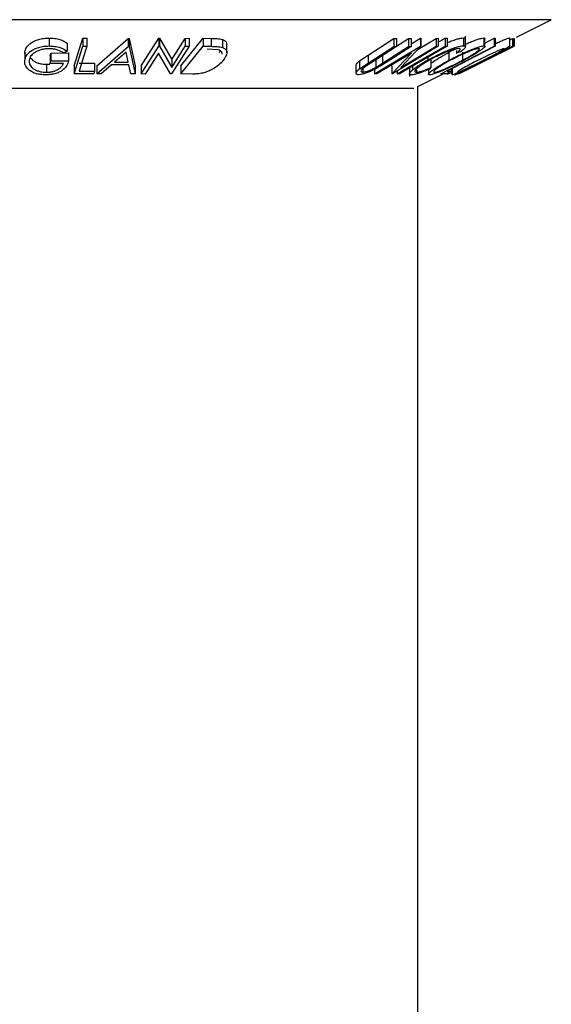
# Model space of a CAD drawing. Extents: x 5 to 292, y 5 to 205.
# Drawn here: x 127 to 129, y 169 to 173 of the extents above; entities that cross this region are included whole.
import ezdxf

# ---------------------------------------------------------------- set-up
doc = ezdxf.new("R2010")
doc.units = 0
doc.layers.get('0').update_dxf_attribs({"linetype": 'CONTINUOUS'})

msp = doc.modelspace()

# ---------------------------------------------------------------- linework, layer by layer
at = {"color": 7, "linetype": 'CONTINUOUS'}
for p, q in [((129.22005, 173.08666), (124.7124, 173.08666)), ((129.07398, 173.01363), (129.22005, 173.08666)), ((127.11276, 173.00991), (127.11276, 172.97658)), ((127.21776, 172.89282), (127.25351, 173.00916)), ((127.25351, 173.00916), (127.27062, 173.00907)), ((127.25351, 173.00916), (127.25351, 172.97583)), ((127.27062, 173.00907), (127.27062, 172.97573)), ((127.31207, 172.89296), (127.44457, 173.00809)), ((127.44457, 173.00809), (127.44865, 173.00809)), ((127.44457, 173.00809), (127.44457, 172.97475)), ((127.44865, 173.00809), (127.47376, 172.89294)), ((127.44865, 173.00809), (127.44865, 172.97475)), ((127.4981, 172.89264), (127.57235, 173.00872)), ((127.57235, 173.00872), (127.57588, 173.00866)), ((127.57235, 173.00872), (127.57235, 172.97539)), ((127.57588, 173.00866), (127.62712, 172.91959)), ((127.57588, 173.00866), (127.57588, 172.97532)), ((127.62712, 172.91959), (127.68394, 173.00847)), ((127.66452, 172.89265), (127.75917, 173.00876)), ((127.68394, 173.00847), (127.69997, 173.00871)), ((127.68394, 173.00847), (127.68394, 172.97513)), ((127.69997, 173.00871), (127.69997, 172.97538)), ((127.75917, 173.00876), (127.79174, 173.00833)), ((127.75917, 173.00876), (127.75917, 172.97542)), ((127.79174, 173.00833), (127.79174, 172.975)), ((128.45109, 172.93845), (128.55961, 173.00819)), ((128.55961, 173.00819), (128.57047, 173.00798)), ((128.55961, 173.00819), (128.55961, 172.97486)), ((128.57047, 173.00798), (128.57047, 172.97464)), ((128.57047, 172.97568), (128.6207, 173.00797)), ((128.6207, 173.00797), (128.63157, 173.00818)), ((128.6207, 173.00797), (128.6207, 172.97463)), ((128.63157, 172.98521), (128.67047, 173.00862)), ((128.63157, 173.00818), (128.63157, 172.97485)), ((128.66135, 172.96335), (128.73623, 173.00842)), ((128.67047, 173.00862), (128.67255, 173.00856)), ((128.67047, 173.00862), (128.67047, 172.97528)), ((128.67255, 173.00856), (128.67255, 172.97523)), ((128.73623, 173.00842), (128.74567, 173.00865)), ((128.73623, 173.00842), (128.73623, 172.97508)), ((128.74567, 172.99264), (128.77424, 173.00917)), ((128.74567, 173.00865), (128.74567, 172.97532)), ((128.77424, 173.00917), (128.7829, 173.00916)), ((128.77424, 173.00917), (128.77424, 172.97584)), ((128.7829, 173.00916), (128.7829, 172.97583)), ((128.85127, 173.01044), (128.85127, 172.97711)), ((128.85982, 172.97286), (128.85982, 173.01766)), ((128.93627, 173.01023), (128.93627, 172.97689)), ((128.94095, 172.98862), (128.98035, 173.00904)), ((128.94095, 172.97411), (128.94095, 173.00744)), ((128.98035, 173.00904), (128.98493, 173.00894)), ((128.98035, 173.00904), (128.98035, 172.97571)), ((128.98493, 173.00894), (128.98493, 172.9756)), ((129.04462, 173.01042), (129.04462, 172.97709)), ((129.04528, 172.97628), (129.04528, 173.00961)), ((129.04528, 173.00254), (129.05663, 173.00841)), ((129.05663, 173.00841), (129.05766, 173.00816)), ((129.05663, 173.00841), (129.05663, 172.97507)), ((129.05766, 173.00816), (129.05766, 172.97482)), ((129.06192, 173.00814), (129.06296, 173.00839)), ((129.06192, 173.00814), (129.06192, 172.97481)), ((129.06296, 173.00839), (129.06296, 172.97506)), ((129.06351, 173.00839), (129.06351, 172.97506)), ((127.18856, 172.98843), (127.18856, 172.9551)), ((127.21776, 172.85949), (127.25351, 172.97583)), ((127.25351, 172.97583), (127.27062, 172.97573)), ((127.31207, 172.85962), (127.44457, 172.97475)), ((127.44457, 172.97475), (127.44865, 172.97475)), ((127.44865, 172.97475), (127.47376, 172.85961)), ((127.4981, 172.85931), (127.57235, 172.97539)), ((127.57235, 172.97539), (127.57588, 172.97532)), ((127.57588, 172.97532), (127.62712, 172.88626)), ((127.69997, 172.97538), (127.62572, 172.8593)), ((127.62712, 172.88626), (127.68394, 172.97513)), ((127.66452, 172.85932), (127.75917, 172.97542)), ((127.68394, 172.97513), (127.69997, 172.97538)), ((127.75917, 172.97542), (127.79174, 172.975)), ((127.82201, 172.96027), (127.77614, 172.96376)), ((127.83952, 173.00408), (127.83952, 172.97075)), ((127.85855, 172.94867), (127.85855, 172.982)), ((128.45109, 172.90512), (128.55961, 172.97486)), ((128.57047, 172.97464), (128.46195, 172.90489)), ((128.47772, 172.85931), (128.67047, 172.97528)), ((128.51218, 172.90488), (128.6207, 172.97463)), ((128.63157, 172.97485), (128.52305, 172.90511)), ((128.74567, 172.97532), (128.55292, 172.85934)), ((128.55961, 172.97486), (128.57047, 172.97464)), ((128.67255, 172.97523), (128.58867, 172.88627)), ((128.58867, 172.88627), (128.73623, 172.97508)), ((128.6207, 172.97463), (128.63157, 172.97485)), ((128.67047, 172.97528), (128.67255, 172.97523)), ((128.73623, 172.97508), (128.74567, 172.97532)), ((128.75621, 172.85951), (128.98035, 172.97571)), ((128.77424, 172.97584), (128.7829, 172.97583)), ((128.79032, 172.95002), (128.82272, 172.96645)), ((128.83235, 172.85948), (129.06351, 172.97506)), ((128.94736, 172.91861), (129.05663, 172.97507)), ((129.06296, 172.97506), (128.94842, 172.91861)), ((129.05766, 172.97482), (128.96972, 172.92952)), ((128.96972, 172.92952), (129.06192, 172.97481)), ((128.98035, 172.97571), (128.98493, 172.9756)), ((129.05663, 172.97507), (129.05766, 172.97482)), ((129.06192, 172.97481), (129.06296, 172.97506)), ((127.01068, 172.94417), (127.00999, 172.95041)), ((127.00999, 172.95041), (127.00999, 172.91708)), ((127.11741, 172.93579), (127.11892, 172.94693)), ((127.11741, 172.93579), (127.11741, 172.90246)), ((127.11892, 172.94693), (127.19316, 172.94794)), ((127.11892, 172.94693), (127.11892, 172.9136)), ((127.18856, 172.9551), (127.17408, 172.94639)), ((127.19316, 172.94794), (127.19316, 172.91461)), ((127.43531, 172.95012), (127.3872, 172.90818)), ((127.4446, 172.90819), (127.43531, 172.95012)), ((127.57104, 172.94679), (127.51492, 172.85903)), ((127.62205, 172.85923), (127.57104, 172.94679)), ((127.82698, 172.94896), (127.83067, 172.95644)), ((128.41525, 172.91408), (128.45109, 172.93845)), ((128.45109, 172.93845), (128.45109, 172.90512)), ((128.63331, 172.94673), (128.48763, 172.85904)), ((128.51218, 172.93821), (128.51218, 172.90488)), ((128.55076, 172.85927), (128.63331, 172.94673)), ((128.70203, 172.92902), (128.70203, 172.91791)), ((128.79032, 172.95002), (128.79032, 172.91668)), ((128.82272, 172.95765), (128.82272, 172.9463)), ((128.84136, 172.95357), (128.82272, 172.9463)), ((128.8479, 172.95013), (128.8479, 172.9168)), ((127.10065, 172.89967), (127.11505, 172.90052)), ((127.10065, 172.89967), (127.10065, 172.86633)), ((127.11741, 172.90246), (127.11892, 172.9136)), ((127.17233, 172.90308), (127.11741, 172.90246)), ((127.11892, 172.9136), (127.19316, 172.91461)), ((127.21776, 172.89282), (127.21776, 172.85949)), ((127.2383, 172.90394), (127.30347, 172.9042)), ((127.30347, 172.9042), (127.30347, 172.87086)), ((127.31207, 172.89296), (127.31207, 172.85962)), ((127.37454, 172.89704), (127.33079, 172.85925)), ((127.44687, 172.89704), (127.37454, 172.89704)), ((127.3872, 172.90818), (127.4446, 172.90819)), ((127.45572, 172.85923), (127.44687, 172.89704)), ((127.47376, 172.89294), (127.47376, 172.85961)), ((127.4981, 172.89264), (127.4981, 172.85931)), ((127.62712, 172.91959), (127.62712, 172.88626)), ((127.66452, 172.89265), (127.66452, 172.85932)), ((128.40021, 172.8956), (128.40021, 172.86227)), ((128.41525, 172.91408), (128.41525, 172.88075)), ((128.41525, 172.88075), (128.45109, 172.90512)), ((128.42896, 172.88226), (128.42896, 172.867)), ((128.48295, 172.92013), (128.48295, 172.8868)), ((128.48295, 172.8868), (128.51218, 172.90488)), ((128.55076, 172.89261), (128.55076, 172.85927)), ((128.62455, 172.88417), (128.62455, 172.84867)), ((128.638, 172.89195), (128.638, 172.87629)), ((128.71493, 172.88615), (128.70864, 172.87951)), ((128.71493, 172.91948), (128.71493, 172.88615)), ((128.80349, 172.88152), (128.80349, 172.85624)), ((128.82554, 172.85959), (128.94736, 172.91861)), ((128.92577, 172.90752), (128.82658, 172.85929)), ((128.83122, 172.85929), (128.92577, 172.90752)), ((128.94842, 172.91861), (128.83225, 172.85957)), ((127.30004, 172.85964), (127.21776, 172.85949)), ((127.2383, 172.87061), (127.30347, 172.87086)), ((127.30347, 172.87086), (127.30004, 172.85964)), ((127.33079, 172.85925), (127.31207, 172.85962)), ((127.47376, 172.85961), (127.45572, 172.85923)), ((127.51492, 172.85903), (127.4981, 172.85931)), ((127.62572, 172.8593), (127.62205, 172.85923)), ((127.71452, 172.85873), (127.66452, 172.85932)), ((128.47772, 172.87858), (128.47772, 172.85931)), ((128.48763, 172.85904), (128.47772, 172.85931)), ((128.55292, 172.85934), (128.55076, 172.85927)), ((128.57351, 172.87173), (128.57351, 172.85966)), ((128.58217, 172.85964), (128.57351, 172.85966)), ((128.65378, 172.87527), (128.65378, 172.8665)), ((128.65956, 172.80642), (128.76587, 172.85957)), ((128.70421, 172.87765), (128.70421, 172.85821)), ((128.77823, 172.85965), (128.75621, 172.85951)), ((128.79987, 172.87087), (128.77823, 172.85965)), ((128.78201, 172.85949), (128.78628, 172.85922)), ((128.78243, 172.8706), (128.79987, 172.87087)), ((128.78628, 172.85922), (128.8006, 172.86575)), ((128.78628, 172.86383), (128.78628, 172.85922)), ((128.79987, 172.87657), (128.80349, 172.87838)), ((128.8006, 172.87694), (128.8006, 172.85918)), ((128.80409, 172.85539), (128.80426, 172.85671)), ((128.82658, 172.85929), (128.82554, 172.85959)), ((128.83225, 172.85957), (128.83122, 172.85929)), ((128.83207, 172.85936), (128.83235, 172.85948)), ((128.65956, 141.00423), (128.65956, 172.80642)), ((128.64254, 172.79791), (125.28991, 172.79791))]:
    msp.add_line(p, q, dxfattribs=at)
at = {"color": 7, "linetype": 'CONTINUOUS', "flags": 128}
for points in [[(127.27062, 172.97573), (127.25252, 172.91686), (127.2383, 172.87061)], [(128.57351, 172.85966), (128.68592, 172.92472), (128.77424, 172.97584)], [(128.7829, 172.97583), (128.67049, 172.91076), (128.58217, 172.85964)], [(128.98493, 172.9756), (128.87153, 172.9168), (128.78243, 172.8706)]]:
    msp.add_lwpolyline(points, dxfattribs=at)
at = {"color": 7, "linetype": 'CONTINUOUS'}
for points, knots in [([(127.00999, 172.95041), (127.01189, 172.95719), (127.0157, 172.97072), (127.03166, 172.98664), (127.05053, 172.99762), (127.0684, 173.00441), (127.08983, 173.00896), (127.10511, 173.00959), (127.11276, 173.00991)], [0, 0, 0, 0, 0.2502684, 0.4992921, 0.6245116, 0.7498049, 0.8748696, 1, 1, 1, 1]), ([(127.11276, 173.00991), (127.1208, 173.0096), (127.13686, 173.00897), (127.16523, 173.00235), (127.17923, 172.994), (127.18856, 172.98843)], [0, 0, 0, 0, 0.2502999, 0.5003609, 1, 1, 1, 1]), ([(127.79174, 173.00833), (127.80053, 173.00826), (127.81805, 173.00813), (127.83238, 173.00543), (127.83952, 173.00408)], [0, 0, 0, 0, 0.5022475, 1, 1, 1, 1]), ([(128.7829, 172.99043), (128.78921, 172.99297), (128.80246, 172.9983), (128.82187, 173.00493), (128.83936, 173.00941), (128.8473, 173.0101), (128.85127, 173.01044)], [0, 0, 0, 0, 0.2329186, 0.4888628, 0.7441861, 1, 1, 1, 1]), ([(128.85127, 173.01044), (128.85462, 173.01026), (128.85969, 173.00999), (128.85911, 173.00715), (128.85891, 173.00619)], [0, 0, 0, 0, 0.66187927, 1, 1, 1, 1]), ([(128.85982, 172.98373), (128.86321, 172.9853), (128.87342, 172.99003), (128.89029, 172.99681), (128.9094, 173.00394), (128.92612, 173.009), (128.93288, 173.00982), (128.93627, 173.01023)], [0, 0, 0, 0, 0.1108866, 0.3335688, 0.5558726, 0.7780232, 1, 1, 1, 1]), ([(128.93627, 173.01023), (128.93859, 173.01005), (128.9415, 173.00982), (128.94052, 173.00784), (128.94032, 173.00744)], [0, 0, 0, 0, 0.80116579, 1, 1, 1, 1]), ([(128.98493, 172.98622), (128.98661, 172.98701), (128.99496, 172.99096), (129.00875, 172.99699), (129.02555, 173.00414), (129.03885, 173.00921), (129.0427, 173.01002), (129.04462, 173.01042)], [0, 0, 0, 0, 0.0592199, 0.2948563, 0.5300843, 0.7651374, 1, 1, 1, 1]), ([(127.00999, 172.91708), (127.01189, 172.92385), (127.01569, 172.93736), (127.0316, 172.95326), (127.05042, 172.96423), (127.06829, 172.97105), (127.08976, 172.97562), (127.10508, 172.97626), (127.11276, 172.97658)], [0, 0, 0, 0, 0.2501337, 0.4982399, 0.6236679, 0.7491643, 0.8743389, 1, 1, 1, 1]), ([(127.11173, 172.96515), (127.10562, 172.96482), (127.09339, 172.96417), (127.0765, 172.96021), (127.06186, 172.95485), (127.04609, 172.94612), (127.03305, 172.93327), (127.02972, 172.9224), (127.02804, 172.91694)], [0, 0, 0, 0, 0.1241999, 0.2486437, 0.3749622, 0.5011872, 0.749476, 1, 1, 1, 1]), ([(127.17408, 172.94639), (127.16636, 172.95104), (127.15474, 172.95802), (127.13161, 172.96387), (127.11835, 172.96472), (127.11173, 172.96515)], [0, 0, 0, 0, 0.4986126, 0.7498363, 1, 1, 1, 1]), ([(127.11276, 172.97658), (127.1208, 172.97626), (127.13686, 172.97564), (127.16523, 172.96901), (127.17923, 172.96066), (127.18856, 172.9551)], [0, 0, 0, 0, 0.2502999, 0.5003609, 1, 1, 1, 1]), ([(127.79174, 172.975), (127.80053, 172.97493), (127.81805, 172.97479), (127.83238, 172.97209), (127.83952, 172.97075)], [0, 0, 0, 0, 0.5022475, 1, 1, 1, 1]), ([(127.83952, 173.00408), (127.84281, 173.00264), (127.84938, 172.99977), (127.8569, 172.99255), (127.85755, 172.98608), (127.85796, 172.982)], [0, 0, 0, 0, 0.2702515, 0.5386748, 1, 1, 1, 1]), ([(127.83952, 172.97075), (127.8428, 172.96933), (127.84936, 172.96648), (127.85713, 172.95872), (127.86126, 172.94245), (127.85031, 172.92663), (127.84302, 172.91609)], [0, 0, 0, 0, 0.1251184, 0.2498973, 0.5002762, 1, 1, 1, 1]), ([(128.70203, 172.91791), (128.71452, 172.92463), (128.73939, 172.93801), (128.77419, 172.95379), (128.80175, 172.96468), (128.82181, 172.97159), (128.83933, 172.97607), (128.84728, 172.97676), (128.85127, 172.97711)], [0, 0, 0, 0, 0.2502427, 0.4981863, 0.6235928, 0.7491848, 0.8743353, 1, 1, 1, 1]), ([(128.83096, 172.96571), (128.82761, 172.96535), (128.82091, 172.96463), (128.80626, 172.96058), (128.79011, 172.9551), (128.76745, 172.94616), (128.73895, 172.93305), (128.71856, 172.92206), (128.70831, 172.91654)], [0, 0, 0, 0, 0.1238799, 0.2475944, 0.3732273, 0.4994616, 0.7485637, 1, 1, 1, 1]), ([(128.79032, 172.91668), (128.80316, 172.92333), (128.82875, 172.9366), (128.86316, 172.95231), (128.89003, 172.96342), (128.90919, 172.97052), (128.92603, 172.97566), (128.93285, 172.97648), (128.93627, 172.97689)], [0, 0, 0, 0, 0.2495343, 0.4975224, 0.6230389, 0.7484252, 0.8738849, 1, 1, 1, 1]), ([(128.91531, 172.96557), (128.91246, 172.9652), (128.90678, 172.96444), (128.89287, 172.96005), (128.87749, 172.95437), (128.85568, 172.94538), (128.82772, 172.93248), (128.80692, 172.9217), (128.79653, 172.91632)], [0, 0, 0, 0, 0.1260335, 0.2516091, 0.3761032, 0.5016129, 0.7512257, 1, 1, 1, 1]), ([(128.82272, 172.9463), (128.82587, 172.94884), (128.83217, 172.9539), (128.83786, 172.96034), (128.83792, 172.96467), (128.83328, 172.96536), (128.83096, 172.96571)], [0, 0, 0, 0, 0.2493561, 0.4984322, 0.7489139, 1, 1, 1, 1]), ([(128.85127, 172.97711), (128.85434, 172.97681), (128.86048, 172.9762), (128.85996, 172.97074), (128.85349, 172.96306), (128.84541, 172.95674), (128.84136, 172.95357)], [0, 0, 0, 0, 0.2496228, 0.4995178, 0.7492135, 1, 1, 1, 1]), ([(128.8479, 172.9168), (128.85779, 172.92219), (128.87754, 172.93296), (128.89844, 172.9458), (128.91074, 172.95468), (128.91691, 172.96026), (128.91961, 172.96452), (128.91674, 172.96522), (128.91531, 172.96557)], [0, 0, 0, 0, 0.2498331, 0.4990019, 0.6243891, 0.7494868, 0.8750001, 1, 1, 1, 1]), ([(128.93627, 172.97689), (128.9382, 172.97654), (128.94205, 172.97583), (128.94003, 172.97115), (128.93201, 172.9641), (128.91671, 172.95312), (128.89101, 172.93728), (128.86642, 172.9239), (128.85408, 172.91717)], [0, 0, 0, 0, 0.1254122, 0.2499195, 0.3751591, 0.5007705, 0.7492563, 1, 1, 1, 1]), ([(129.02235, 172.96577), (129.02067, 172.96538), (129.01732, 172.96461), (129.0061, 172.96023), (128.9927, 172.95455), (128.97257, 172.94554), (128.94518, 172.93261), (128.92351, 172.9218), (128.9127, 172.91641)], [0, 0, 0, 0, 0.1260104, 0.2515906, 0.3761413, 0.5016526, 0.7512356, 1, 1, 1, 1]), ([(128.93526, 172.91698), (128.94587, 172.92238), (128.96706, 172.93316), (128.99139, 172.94604), (129.00727, 172.9549), (129.01662, 172.96047), (129.02288, 172.96471), (129.02253, 172.96542), (129.02235, 172.96577)], [0, 0, 0, 0, 0.2499374, 0.4990521, 0.6244155, 0.7495362, 0.8750238, 1, 1, 1, 1]), ([(129.04462, 172.97709), (129.04503, 172.97674), (129.04583, 172.97605), (129.03926, 172.97137), (129.02725, 172.96431), (129.00749, 172.95334), (128.97748, 172.93748), (128.95111, 172.92407), (128.93787, 172.91734)], [0, 0, 0, 0, 0.12551907, 0.25001365, 0.37527031, 0.50104291, 0.74951173, 1, 1, 1, 1]), ([(127.03337, 172.92964), (127.03572, 172.92553), (127.03964, 172.91868), (127.05198, 172.91052), (127.06553, 172.90483), (127.08195, 172.90068), (127.09443, 172.9), (127.10065, 172.89967)], [0, 0, 0, 0, 0.2733848, 0.455249, 0.6371642, 0.8189227, 1, 1, 1, 1]), ([(127.83923, 172.94188), (127.8387, 172.94548), (127.83789, 172.95105), (127.8308, 172.95702), (127.82494, 172.95919), (127.82201, 172.96027)], [0, 0, 0, 0, 0.4795138, 0.7402476, 1, 1, 1, 1]), ([(128.71493, 172.90331), (128.71822, 172.90587), (128.7286, 172.91397), (128.75395, 172.93004), (128.77821, 172.94336), (128.79032, 172.95002)], [0, 0, 0, 0, 0.18823747, 0.59475696, 1, 1, 1, 1]), ([(127.02608, 172.87782), (127.0205, 172.88409), (127.00933, 172.89663), (127.00977, 172.91026), (127.00999, 172.91708)], [0, 0, 0, 0, 0.4996777, 1, 1, 1, 1]), ([(127.02804, 172.91694), (127.02827, 172.91129), (127.02871, 172.90004), (127.03839, 172.8865), (127.05194, 172.87716), (127.0656, 172.87148), (127.08199, 172.86734), (127.09443, 172.86667), (127.10065, 172.86633)], [0, 0, 0, 0, 0.2504976, 0.4989144, 0.6247168, 0.7505791, 0.8751799, 1, 1, 1, 1]), ([(127.19316, 172.91461), (127.19159, 172.90807), (127.18847, 172.89506), (127.17521, 172.8791), (127.15815, 172.86785), (127.14141, 172.86076), (127.12065, 172.85633), (127.10603, 172.85567), (127.09869, 172.85534)], [0, 0, 0, 0, 0.2507762, 0.4991971, 0.6245174, 0.7495512, 0.8743325, 1, 1, 1, 1]), ([(127.10065, 172.86633), (127.10549, 172.8665), (127.11514, 172.86683), (127.12896, 172.86948), (127.14094, 172.87355), (127.15426, 172.88026), (127.16633, 172.89024), (127.17032, 172.89879), (127.17233, 172.90308)], [0, 0, 0, 0, 0.1253285, 0.2501708, 0.3752249, 0.5004986, 0.7496901, 1, 1, 1, 1]), ([(127.84302, 172.91609), (127.837, 172.90952), (127.825, 172.89641), (127.80141, 172.88043), (127.77802, 172.86913), (127.75718, 172.86238), (127.73512, 172.85914), (127.72142, 172.85887), (127.71452, 172.85873)], [0, 0, 0, 0, 0.2500469, 0.4985592, 0.6245441, 0.7488971, 0.8735215, 1, 1, 1, 1]), ([(128.41246, 172.856), (128.41036, 172.85608), (128.40616, 172.85625), (128.40078, 172.85832), (128.39927, 172.86329), (128.40443, 172.8715), (128.41164, 172.87766), (128.41525, 172.88075)], [0, 0, 0, 0, 0.1252631, 0.2500782, 0.4998453, 0.7496734, 1, 1, 1, 1]), ([(128.40093, 172.8956), (128.40071, 172.89605), (128.3996, 172.89832), (128.40478, 172.90497), (128.41176, 172.91104), (128.41525, 172.91408)], [0, 0, 0, 0, 0.1086464, 0.553879, 1, 1, 1, 1]), ([(128.52305, 172.90511), (128.50708, 172.89485), (128.4871, 172.88201), (128.45668, 172.868), (128.44085, 172.86179), (128.42478, 172.85707), (128.41658, 172.85636), (128.41246, 172.856)], [0, 0, 0, 0, 0.498787, 0.6243182, 0.7496135, 0.8743805, 1, 1, 1, 1]), ([(128.43837, 172.88944), (128.43477, 172.88684), (128.42759, 172.88165), (128.4207, 172.87424), (128.42097, 172.86978), (128.4239, 172.86735), (128.42727, 172.86711), (128.42896, 172.867)], [0, 0, 0, 0, 0.2497682, 0.4984076, 0.7479428, 0.8737176, 1, 1, 1, 1]), ([(128.42896, 172.867), (128.43076, 172.8671), (128.43437, 172.86731), (128.44355, 172.86939), (128.45596, 172.87359), (128.47025, 172.87994), (128.47871, 172.88451), (128.48295, 172.8868)], [0, 0, 0, 0, 0.1253676, 0.2507686, 0.500274, 0.7495317, 1, 1, 1, 1]), ([(128.46195, 172.90489), (128.46161, 172.90467), (128.4576, 172.9021), (128.44958, 172.89695), (128.44222, 172.89202), (128.43837, 172.88944)], [0, 0, 0, 0, 0.0427561, 0.5000985, 1, 1, 1, 1]), ([(128.638, 172.87629), (128.64671, 172.88294), (128.66416, 172.89626), (128.6894, 172.91069), (128.70203, 172.91791)], [0, 0, 0, 0, 0.49958711, 1, 1, 1, 1]), ([(128.70831, 172.91654), (128.69868, 172.91097), (128.6795, 172.89988), (128.66076, 172.88652), (128.65054, 172.87718), (128.64616, 172.87123), (128.64692, 172.86731), (128.65149, 172.86677), (128.65378, 172.8665)], [0, 0, 0, 0, 0.2500373, 0.4978781, 0.623252, 0.7488875, 0.8742142, 1, 1, 1, 1]), ([(128.65378, 172.8665), (128.65718, 172.86681), (128.664, 172.86742), (128.68506, 172.87368), (128.70299, 172.88116), (128.71493, 172.88615)], [0, 0, 0, 0, 0.2501219, 0.5006717, 1, 1, 1, 1]), ([(128.7087, 172.85535), (128.70681, 172.85574), (128.70303, 172.85652), (128.70535, 172.86166), (128.71341, 172.86908), (128.72857, 172.88048), (128.75374, 172.89661), (128.77809, 172.90997), (128.79032, 172.91668)], [0, 0, 0, 0, 0.1254441, 0.2502341, 0.3756306, 0.5010887, 0.7494995, 1, 1, 1, 1]), ([(128.85408, 172.91717), (128.84115, 172.91043), (128.8154, 172.89701), (128.77433, 172.87769), (128.74065, 172.86358), (128.71868, 172.85654), (128.71203, 172.85575), (128.7087, 172.85535)], [0, 0, 0, 0, 0.2507452, 0.4993416, 0.7495585, 0.8746023, 1, 1, 1, 1]), ([(128.79653, 172.91632), (128.78664, 172.9109), (128.76691, 172.9001), (128.74251, 172.88458), (128.72815, 172.8733), (128.72517, 172.86761), (128.72814, 172.86694), (128.72962, 172.8666)], [0, 0, 0, 0, 0.2506879, 0.4998919, 0.7496678, 0.8747604, 1, 1, 1, 1]), ([(128.72962, 172.8666), (128.73246, 172.86699), (128.73812, 172.86776), (128.7518, 172.87221), (128.76706, 172.87805), (128.78879, 172.88732), (128.8167, 172.90054), (128.83752, 172.91139), (128.8479, 172.9168)], [0, 0, 0, 0, 0.1260742, 0.2517358, 0.3765934, 0.5021529, 0.751563, 1, 1, 1, 1]), ([(128.93787, 172.91734), (128.92441, 172.91059), (128.8976, 172.89714), (128.85766, 172.87779), (128.82704, 172.86363), (128.80977, 172.85663), (128.80599, 172.85581), (128.80409, 172.85539)], [0, 0, 0, 0, 0.250668, 0.4991764, 0.7492877, 0.8743351, 1, 1, 1, 1]), ([(128.9127, 172.91641), (128.90209, 172.91098), (128.88093, 172.90016), (128.85244, 172.88462), (128.83332, 172.87334), (128.82553, 172.86765), (128.82606, 172.867), (128.82632, 172.86668)], [0, 0, 0, 0, 0.2506833, 0.499891, 0.7496718, 0.8747482, 1, 1, 1, 1]), ([(128.82632, 172.86668), (128.82792, 172.86704), (128.83111, 172.86776), (128.84204, 172.87221), (128.85528, 172.87806), (128.87534, 172.88739), (128.90271, 172.90066), (128.92443, 172.91154), (128.93526, 172.91698)], [0, 0, 0, 0, 0.1260552, 0.2516898, 0.3763997, 0.5019505, 0.7514393, 1, 1, 1, 1]), ([(127.09869, 172.85534), (127.09079, 172.85562), (127.07502, 172.85617), (127.05406, 172.86117), (127.03745, 172.86862), (127.02987, 172.87475), (127.02608, 172.87782)], [0, 0, 0, 0, 0.2503771, 0.4999842, 0.7494278, 1, 1, 1, 1]), ([(128.63369, 172.85554), (128.63079, 172.85577), (128.62498, 172.85624), (128.62383, 172.86083), (128.62841, 172.86774), (128.6348, 172.87344), (128.638, 172.87629)], [0, 0, 0, 0, 0.250551, 0.5004375, 0.7497178, 1, 1, 1, 1]), ([(128.70864, 172.87951), (128.7013, 172.87635), (128.68666, 172.87005), (128.66538, 172.86217), (128.6464, 172.85671), (128.63794, 172.85593), (128.63369, 172.85554)], [0, 0, 0, 0, 0.24975492, 0.49865366, 0.7485875, 1, 1, 1, 1]), ([(128.8138, 172.85539), (128.81527, 172.85574), (128.81804, 172.8564), (128.82611, 172.85993), (128.8299, 172.8616)], [0, 0, 0, 0, 0.5298744, 1, 1, 1, 1])]:
    msp.add_open_spline(points, degree=3, knots=knots, dxfattribs=at)

doc.saveas('drawing.dxf')
